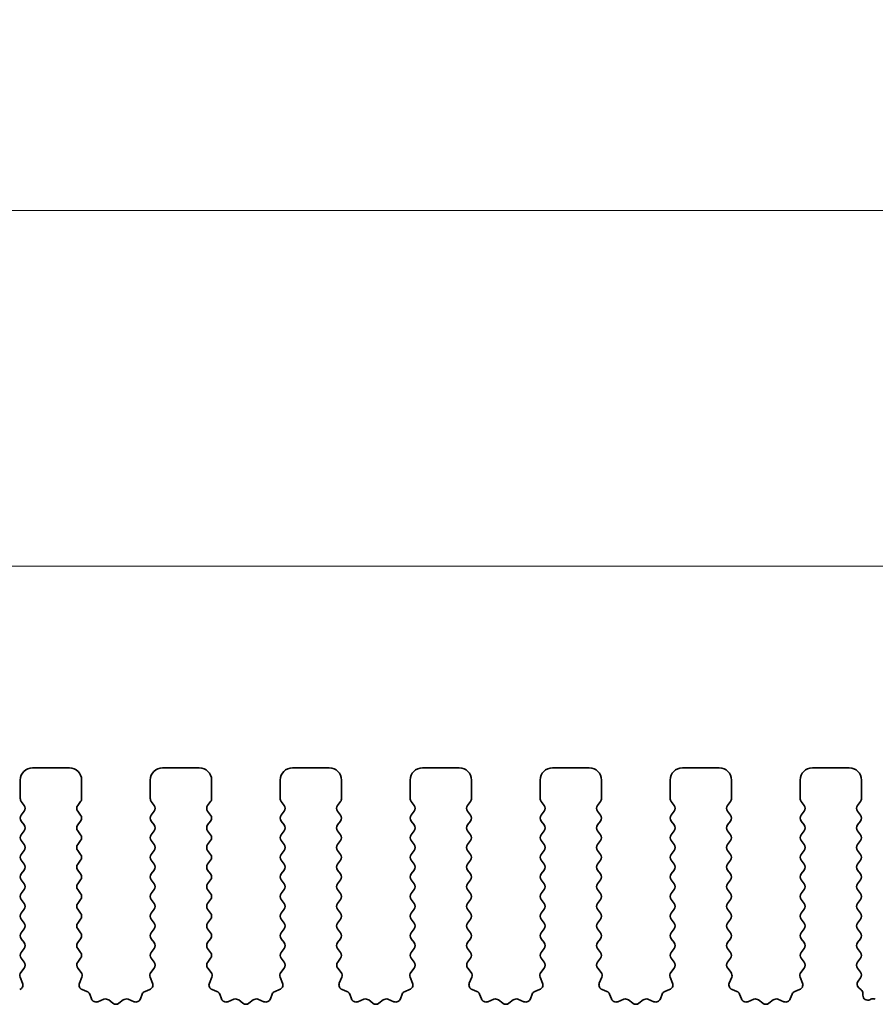
# Model space of a CAD drawing. Units: millimetres. Extents: x 0 to 5208, y 0 to 843.
# Drawn here: x 2437 to 2472, y 313 to 353 of the extents above; entities that cross this region are included whole.
import ezdxf

# ---------------------------------------------------------------- set-up
doc = ezdxf.new("R2010")
doc.units = ezdxf.units.MM
doc.layers.add('Dimension (ISO)', color=7, linetype='Continuous', lineweight=18)
doc.layers.add('Visible (ISO)', color=7, linetype='Continuous', lineweight=35)
doc.styles.add('Note Text (TK)', font='txt')
doc.dimstyles.new('Default - Method 1b (TK)', dxfattribs={"dimscale": 2, "dimtxt": 2.5, "dimasz": 2.5, "dimexe": 1, "dimexo": 1.5, "dimgap": 1, "dimtad": 1, "dimtoh": 1, "dimrnd": 1e-08, "dimdsep": 46, "dimtxsty": 'Note Text (TK)', "dimcen": 0.09, "dimdle": 5, "dimclrd": 100, "dimclre": 100, "dimclrt": 7, "dimadec": 1, "dimazin": 1, "dimtfac": 1, "dimtmove": 0, "dimatfit": 3, "dimfxl": 0, "dimtolj": 1, "dimlwd": -1, "dimlwe": -1, "dimarcsym": 0})

# ---------------------------------------------------------------- blocks, each defined once
blk = doc.blocks.new('*D128')
at = {"layer": 'Defpoints', "color": 0, "transparency": 16777216}
for p in [(2482.5, 330.975), (2309.5, 316.744), (2482.5, 316.744)]:
    blk.add_point(p, dxfattribs=at)
at = {"layer": 'Dimension (ISO)', "color": 100, "transparency": 16777216}
for p, q in [((2309.5, 319.744), (2309.5, 332.975)), ((2482.5, 319.744), (2482.5, 332.975)), ((2314.5, 330.975), (2477.5, 330.975))]:
    blk.add_line(p, q, dxfattribs=at)
for points in [[(2314.5, 331.808), (2314.5, 330.141), (2309.5, 330.975)], [(2477.5, 331.808), (2477.5, 330.141), (2482.5, 330.975)]]:
    blk.add_solid(points, dxfattribs=at)
at = {"layer": 'Dimension (ISO)', "color": 7, "transparency": 16777216, "insert": (2391.114, 335.475), "char_height": 5, "attachment_point": 4, "style": 'Note Text (TK)'}
blk.add_mtext('\\A1;173', dxfattribs=at)
blk = doc.blocks.new('*D129')
at = {"layer": 'Defpoints', "color": 0, "transparency": 16777216}
for p in [(2488.5, 345.482), (2303.5, 315.906), (2488.5, 315.906)]:
    blk.add_point(p, dxfattribs=at)
at = {"layer": 'Dimension (ISO)', "color": 100, "transparency": 16777216}
for p, q in [((2303.5, 318.906), (2303.5, 347.482)), ((2488.5, 318.906), (2488.5, 347.482)), ((2308.5, 345.482), (2483.5, 345.482))]:
    blk.add_line(p, q, dxfattribs=at)
for points in [[(2308.5, 346.315), (2308.5, 344.649), (2303.5, 345.482)], [(2483.5, 346.315), (2483.5, 344.649), (2488.5, 345.482)]]:
    blk.add_solid(points, dxfattribs=at)
at = {"layer": 'Dimension (ISO)', "color": 7, "transparency": 16777216, "insert": (2391.114, 349.982), "char_height": 5, "attachment_point": 4, "style": 'Note Text (TK)'}
blk.add_mtext('\\A1;185', dxfattribs=at)

msp = doc.modelspace()

# ---------------------------------------------------------------- linework, layer by layer
at = {"layer": 'Visible (ISO)'}
for p, q in [((2437.65, 322.744), (2439.15, 322.744)), ((2442.95, 322.744), (2444.45, 322.744)), ((2448.25, 322.744), (2449.75, 322.744)), ((2453.55, 322.744), (2455.05, 322.744)), ((2458.85, 322.744), (2460.35, 322.744)), ((2464.15, 322.744), (2465.65, 322.744)), ((2469.45, 322.744), (2470.95, 322.744)), ((2437.15, 321.494), (2437.15, 322.244)), ((2439.65, 322.244), (2439.65, 321.494)), ((2442.45, 321.494), (2442.45, 322.244)), ((2444.95, 322.244), (2444.95, 321.494)), ((2447.75, 321.494), (2447.75, 322.244)), ((2450.25, 322.244), (2450.25, 321.494)), ((2453.05, 321.494), (2453.05, 322.244)), ((2455.55, 322.244), (2455.55, 321.494)), ((2458.35, 321.494), (2458.35, 322.244)), ((2460.85, 322.244), (2460.85, 321.494)), ((2463.65, 321.494), (2463.65, 322.244)), ((2466.15, 322.244), (2466.15, 321.494)), ((2468.95, 321.494), (2468.95, 322.244)), ((2471.45, 322.244), (2471.45, 321.494)), ((2437.31, 321.214), (2437.19, 321.374)), ((2439.61, 321.374), (2439.49, 321.214)), ((2442.61, 321.214), (2442.49, 321.374)), ((2444.91, 321.374), (2444.79, 321.214)), ((2447.91, 321.214), (2447.79, 321.374)), ((2450.21, 321.374), (2450.09, 321.214)), ((2453.21, 321.214), (2453.09, 321.374)), ((2455.51, 321.374), (2455.39, 321.214)), ((2458.51, 321.214), (2458.39, 321.374)), ((2460.81, 321.374), (2460.69, 321.214)), ((2463.81, 321.214), (2463.69, 321.374)), ((2466.11, 321.374), (2465.99, 321.214)), ((2469.11, 321.214), (2468.99, 321.374)), ((2471.41, 321.374), (2471.29, 321.214)), ((2437.19, 320.814), (2437.31, 320.974)), ((2439.49, 320.974), (2439.61, 320.814)), ((2442.49, 320.814), (2442.61, 320.974)), ((2444.79, 320.974), (2444.91, 320.814)), ((2447.79, 320.814), (2447.91, 320.974)), ((2450.09, 320.974), (2450.21, 320.814)), ((2453.09, 320.814), (2453.21, 320.974)), ((2455.39, 320.974), (2455.51, 320.814)), ((2458.39, 320.814), (2458.51, 320.974)), ((2460.69, 320.974), (2460.81, 320.814)), ((2463.69, 320.814), (2463.81, 320.974)), ((2465.99, 320.974), (2466.11, 320.814)), ((2468.99, 320.814), (2469.11, 320.974)), ((2471.29, 320.974), (2471.41, 320.814)), ((2437.31, 320.414), (2437.19, 320.574)), ((2439.61, 320.574), (2439.49, 320.414)), ((2442.61, 320.414), (2442.49, 320.574)), ((2444.91, 320.574), (2444.79, 320.414)), ((2447.91, 320.414), (2447.79, 320.574)), ((2450.21, 320.574), (2450.09, 320.414)), ((2453.21, 320.414), (2453.09, 320.574)), ((2455.51, 320.574), (2455.39, 320.414)), ((2458.51, 320.414), (2458.39, 320.574)), ((2460.81, 320.574), (2460.69, 320.414)), ((2463.81, 320.414), (2463.69, 320.574)), ((2466.11, 320.574), (2465.99, 320.414)), ((2469.11, 320.414), (2468.99, 320.574)), ((2471.41, 320.574), (2471.29, 320.414)), ((2437.19, 320.014), (2437.31, 320.174)), ((2439.49, 320.174), (2439.61, 320.014)), ((2442.49, 320.014), (2442.61, 320.174)), ((2444.79, 320.174), (2444.91, 320.014)), ((2447.79, 320.014), (2447.91, 320.174)), ((2450.09, 320.174), (2450.21, 320.014)), ((2453.09, 320.014), (2453.21, 320.174)), ((2455.39, 320.174), (2455.51, 320.014)), ((2458.39, 320.014), (2458.51, 320.174)), ((2460.69, 320.174), (2460.81, 320.014)), ((2463.69, 320.014), (2463.81, 320.174)), ((2465.99, 320.174), (2466.11, 320.014)), ((2468.99, 320.014), (2469.11, 320.174)), ((2471.29, 320.174), (2471.41, 320.014)), ((2437.31, 319.614), (2437.19, 319.774)), ((2439.61, 319.774), (2439.49, 319.614)), ((2442.61, 319.614), (2442.49, 319.774)), ((2444.91, 319.774), (2444.79, 319.614)), ((2447.91, 319.614), (2447.79, 319.774)), ((2450.21, 319.774), (2450.09, 319.614)), ((2453.21, 319.614), (2453.09, 319.774)), ((2455.51, 319.774), (2455.39, 319.614)), ((2458.51, 319.614), (2458.39, 319.774)), ((2460.81, 319.774), (2460.69, 319.614)), ((2463.81, 319.614), (2463.69, 319.774)), ((2466.11, 319.774), (2465.99, 319.614)), ((2469.11, 319.614), (2468.99, 319.774)), ((2471.41, 319.774), (2471.29, 319.614)), ((2437.19, 319.214), (2437.31, 319.374)), ((2439.49, 319.374), (2439.61, 319.214)), ((2442.49, 319.214), (2442.61, 319.374)), ((2444.79, 319.374), (2444.91, 319.214)), ((2447.79, 319.214), (2447.91, 319.374)), ((2450.09, 319.374), (2450.21, 319.214)), ((2453.09, 319.214), (2453.21, 319.374)), ((2455.39, 319.374), (2455.51, 319.214)), ((2458.39, 319.214), (2458.51, 319.374)), ((2460.69, 319.374), (2460.81, 319.214)), ((2463.69, 319.214), (2463.81, 319.374)), ((2465.99, 319.374), (2466.11, 319.214)), ((2468.99, 319.214), (2469.11, 319.374)), ((2471.29, 319.374), (2471.41, 319.214)), ((2437.31, 318.814), (2437.19, 318.974)), ((2439.61, 318.974), (2439.49, 318.814)), ((2442.61, 318.814), (2442.49, 318.974)), ((2444.91, 318.974), (2444.79, 318.814)), ((2447.91, 318.814), (2447.79, 318.974)), ((2450.21, 318.974), (2450.09, 318.814)), ((2453.21, 318.814), (2453.09, 318.974)), ((2455.51, 318.974), (2455.39, 318.814)), ((2458.51, 318.814), (2458.39, 318.974)), ((2460.81, 318.974), (2460.69, 318.814)), ((2463.81, 318.814), (2463.69, 318.974)), ((2466.11, 318.974), (2465.99, 318.814)), ((2469.11, 318.814), (2468.99, 318.974)), ((2471.41, 318.974), (2471.29, 318.814)), ((2437.19, 318.414), (2437.31, 318.574)), ((2439.49, 318.574), (2439.61, 318.414)), ((2442.49, 318.414), (2442.61, 318.574)), ((2444.79, 318.574), (2444.91, 318.414)), ((2447.79, 318.414), (2447.91, 318.574)), ((2450.09, 318.574), (2450.21, 318.414)), ((2453.09, 318.414), (2453.21, 318.574)), ((2455.39, 318.574), (2455.51, 318.414)), ((2458.39, 318.414), (2458.51, 318.574)), ((2460.69, 318.574), (2460.81, 318.414)), ((2463.69, 318.414), (2463.81, 318.574)), ((2465.99, 318.574), (2466.11, 318.414)), ((2468.99, 318.414), (2469.11, 318.574)), ((2471.29, 318.574), (2471.41, 318.414)), ((2437.31, 318.014), (2437.19, 318.174)), ((2439.61, 318.174), (2439.49, 318.014)), ((2442.61, 318.014), (2442.49, 318.174)), ((2444.91, 318.174), (2444.79, 318.014)), ((2447.91, 318.014), (2447.79, 318.174)), ((2450.21, 318.174), (2450.09, 318.014)), ((2453.21, 318.014), (2453.09, 318.174)), ((2455.51, 318.174), (2455.39, 318.014)), ((2458.51, 318.014), (2458.39, 318.174)), ((2460.81, 318.174), (2460.69, 318.014)), ((2463.81, 318.014), (2463.69, 318.174)), ((2466.11, 318.174), (2465.99, 318.014)), ((2469.11, 318.014), (2468.99, 318.174)), ((2471.41, 318.174), (2471.29, 318.014)), ((2437.19, 317.614), (2437.31, 317.774)), ((2439.49, 317.774), (2439.61, 317.614)), ((2442.49, 317.614), (2442.61, 317.774)), ((2444.79, 317.774), (2444.91, 317.614)), ((2447.79, 317.614), (2447.91, 317.774)), ((2450.09, 317.774), (2450.21, 317.614)), ((2453.09, 317.614), (2453.21, 317.774)), ((2455.39, 317.774), (2455.51, 317.614)), ((2458.39, 317.614), (2458.51, 317.774)), ((2460.69, 317.774), (2460.81, 317.614)), ((2463.69, 317.614), (2463.81, 317.774)), ((2465.99, 317.774), (2466.11, 317.614)), ((2468.99, 317.614), (2469.11, 317.774)), ((2471.29, 317.774), (2471.41, 317.614)), ((2437.31, 317.214), (2437.19, 317.374)), ((2439.61, 317.374), (2439.49, 317.214)), ((2442.61, 317.214), (2442.49, 317.374)), ((2444.91, 317.374), (2444.79, 317.214)), ((2447.91, 317.214), (2447.79, 317.374)), ((2450.21, 317.374), (2450.09, 317.214)), ((2453.21, 317.214), (2453.09, 317.374)), ((2455.51, 317.374), (2455.39, 317.214)), ((2458.51, 317.214), (2458.39, 317.374)), ((2460.81, 317.374), (2460.69, 317.214)), ((2463.81, 317.214), (2463.69, 317.374)), ((2466.11, 317.374), (2465.99, 317.214)), ((2469.11, 317.214), (2468.99, 317.374)), ((2471.41, 317.374), (2471.29, 317.214)), ((2437.19, 316.814), (2437.31, 316.974)), ((2439.49, 316.974), (2439.61, 316.814)), ((2442.49, 316.814), (2442.61, 316.974)), ((2444.79, 316.974), (2444.91, 316.814)), ((2447.79, 316.814), (2447.91, 316.974)), ((2450.09, 316.974), (2450.21, 316.814)), ((2453.09, 316.814), (2453.21, 316.974)), ((2455.39, 316.974), (2455.51, 316.814)), ((2458.39, 316.814), (2458.51, 316.974)), ((2460.69, 316.974), (2460.81, 316.814)), ((2463.69, 316.814), (2463.81, 316.974)), ((2465.99, 316.974), (2466.11, 316.814)), ((2468.99, 316.814), (2469.11, 316.974)), ((2471.29, 316.974), (2471.41, 316.814)), ((2437.31, 316.414), (2437.19, 316.574)), ((2439.61, 316.574), (2439.49, 316.414)), ((2442.61, 316.414), (2442.49, 316.574)), ((2444.91, 316.574), (2444.79, 316.414)), ((2447.91, 316.414), (2447.79, 316.574)), ((2450.21, 316.574), (2450.09, 316.414)), ((2453.21, 316.414), (2453.09, 316.574)), ((2455.51, 316.574), (2455.39, 316.414)), ((2458.51, 316.414), (2458.39, 316.574)), ((2460.81, 316.574), (2460.69, 316.414)), ((2463.81, 316.414), (2463.69, 316.574)), ((2466.11, 316.574), (2465.99, 316.414)), ((2469.11, 316.414), (2468.99, 316.574)), ((2471.41, 316.574), (2471.29, 316.414)), ((2437.19, 316.014), (2437.31, 316.174)), ((2439.49, 316.174), (2439.61, 316.014)), ((2442.49, 316.014), (2442.61, 316.174)), ((2444.79, 316.174), (2444.91, 316.014)), ((2447.79, 316.014), (2447.91, 316.174)), ((2450.09, 316.174), (2450.21, 316.014)), ((2453.09, 316.014), (2453.21, 316.174)), ((2455.39, 316.174), (2455.51, 316.014)), ((2458.39, 316.014), (2458.51, 316.174)), ((2460.69, 316.174), (2460.81, 316.014)), ((2463.69, 316.014), (2463.81, 316.174)), ((2465.99, 316.174), (2466.11, 316.014)), ((2468.99, 316.014), (2469.11, 316.174)), ((2471.29, 316.174), (2471.41, 316.014)), ((2437.31, 315.614), (2437.19, 315.774)), ((2439.61, 315.774), (2439.49, 315.614)), ((2442.61, 315.614), (2442.49, 315.774)), ((2444.91, 315.774), (2444.79, 315.614)), ((2447.91, 315.614), (2447.79, 315.774)), ((2450.21, 315.774), (2450.09, 315.614)), ((2453.21, 315.614), (2453.09, 315.774)), ((2455.51, 315.774), (2455.39, 315.614)), ((2458.51, 315.614), (2458.39, 315.774)), ((2460.81, 315.774), (2460.69, 315.614)), ((2463.81, 315.614), (2463.69, 315.774)), ((2466.11, 315.774), (2465.99, 315.614)), ((2469.11, 315.614), (2468.99, 315.774)), ((2471.41, 315.774), (2471.29, 315.614)), ((2437.19, 315.214), (2437.31, 315.374)), ((2439.49, 315.374), (2439.61, 315.214)), ((2442.49, 315.214), (2442.61, 315.374)), ((2444.79, 315.374), (2444.91, 315.214)), ((2447.79, 315.214), (2447.91, 315.374)), ((2450.09, 315.374), (2450.21, 315.214)), ((2453.09, 315.214), (2453.21, 315.374)), ((2455.39, 315.374), (2455.51, 315.214)), ((2458.39, 315.214), (2458.51, 315.374)), ((2460.69, 315.374), (2460.81, 315.214)), ((2463.69, 315.214), (2463.81, 315.374)), ((2465.99, 315.374), (2466.11, 315.214)), ((2468.99, 315.214), (2469.11, 315.374)), ((2471.29, 315.374), (2471.41, 315.214)), ((2437.3083, 314.8162), (2437.19, 314.974)), ((2439.61, 314.974), (2439.4917, 314.8162)), ((2442.6083, 314.8162), (2442.49, 314.974)), ((2444.91, 314.974), (2444.7917, 314.8162)), ((2447.9083, 314.8162), (2447.79, 314.974)), ((2450.21, 314.974), (2450.0917, 314.8162)), ((2453.2083, 314.8162), (2453.09, 314.974)), ((2455.51, 314.974), (2455.3917, 314.8162)), ((2458.5083, 314.8162), (2458.39, 314.974)), ((2460.81, 314.974), (2460.6917, 314.8162)), ((2463.8083, 314.8162), (2463.69, 314.974)), ((2466.11, 314.974), (2465.9917, 314.8162)), ((2469.1083, 314.8162), (2468.99, 314.974)), ((2471.41, 314.974), (2471.29, 314.814)), ((2437.1706, 314.3991), (2437.3062, 314.5734)), ((2439.4938, 314.5734), (2439.6294, 314.3991)), ((2442.4706, 314.3991), (2442.6062, 314.5734)), ((2444.7938, 314.5734), (2444.9294, 314.3991)), ((2447.7706, 314.3991), (2447.9062, 314.5734)), ((2450.0938, 314.5734), (2450.2294, 314.3991)), ((2453.0706, 314.3991), (2453.2062, 314.5734)), ((2455.3938, 314.5734), (2455.5294, 314.3991)), ((2458.3706, 314.3991), (2458.5062, 314.5734)), ((2460.6938, 314.5734), (2460.8294, 314.3991)), ((2463.6706, 314.3991), (2463.8062, 314.5734)), ((2465.9938, 314.5734), (2466.1294, 314.3991)), ((2468.9706, 314.3991), (2469.1062, 314.5734)), ((2471.29, 314.574), (2471.41, 314.414)), ((2437.2413, 313.9575), (2437.143, 314.2016)), ((2439.657, 314.2016), (2439.5587, 313.9575)), ((2442.5413, 313.9575), (2442.443, 314.2016)), ((2444.957, 314.2016), (2444.8587, 313.9575)), ((2447.8413, 313.9575), (2447.743, 314.2016)), ((2450.257, 314.2016), (2450.1587, 313.9575)), ((2453.1413, 313.9575), (2453.043, 314.2016)), ((2455.557, 314.2016), (2455.4587, 313.9575)), ((2458.4413, 313.9575), (2458.343, 314.2016)), ((2460.857, 314.2016), (2460.7587, 313.9575)), ((2463.7413, 313.9575), (2463.643, 314.2016)), ((2466.157, 314.2016), (2466.0587, 313.9575)), ((2469.0413, 313.9575), (2468.943, 314.2016)), ((2471.41, 314.174), (2471.3117, 314.0429)), ((2439.6743, 313.6954), (2439.8634, 313.6248)), ((2442.2365, 313.6248), (2442.4257, 313.6954)), ((2444.9743, 313.6954), (2445.1634, 313.6248)), ((2447.5365, 313.6248), (2447.7257, 313.6954)), ((2450.2743, 313.6954), (2450.4634, 313.6248)), ((2452.8365, 313.6248), (2453.0257, 313.6954)), ((2455.5743, 313.6954), (2455.7634, 313.6248)), ((2458.1365, 313.6248), (2458.3257, 313.6954)), ((2460.8743, 313.6954), (2461.0634, 313.6248)), ((2463.4365, 313.6248), (2463.6257, 313.6954)), ((2466.1743, 313.6954), (2466.3634, 313.6248)), ((2468.7365, 313.6248), (2468.9257, 313.6954)), ((2471.3406, 313.7719), (2471.4382, 313.6872)), ((2439.9809, 313.5074), (2440.0515, 313.3183)), ((2440.3135, 313.2027), (2440.5577, 313.301)), ((2441.5423, 313.301), (2441.7865, 313.2027)), ((2442.0485, 313.3183), (2442.1191, 313.5074)), ((2445.2809, 313.5074), (2445.3515, 313.3183)), ((2445.6135, 313.2027), (2445.8577, 313.301)), ((2446.8423, 313.301), (2447.0865, 313.2027)), ((2447.3485, 313.3183), (2447.4191, 313.5074)), ((2450.5809, 313.5074), (2450.6515, 313.3183)), ((2450.9135, 313.2027), (2451.1577, 313.301)), ((2452.1423, 313.301), (2452.3865, 313.2027)), ((2452.6485, 313.3183), (2452.7191, 313.5074)), ((2455.8809, 313.5074), (2455.9515, 313.3183)), ((2456.2135, 313.2027), (2456.4577, 313.301)), ((2457.4423, 313.301), (2457.6865, 313.2027)), ((2457.9485, 313.3183), (2458.0191, 313.5074)), ((2461.1809, 313.5074), (2461.2515, 313.3183)), ((2461.5135, 313.2027), (2461.7577, 313.301)), ((2462.7423, 313.301), (2462.9865, 313.2027)), ((2463.2485, 313.3183), (2463.3191, 313.5074)), ((2466.4809, 313.5074), (2466.5515, 313.3183)), ((2466.8135, 313.2027), (2467.0577, 313.301)), ((2468.0423, 313.301), (2468.2865, 313.2027)), ((2468.5485, 313.3183), (2468.6191, 313.5074)), ((2471.507, 313.5361), (2471.507, 313.4644)), ((2471.7942, 313.2843), (2471.8346, 313.3039)), ((2440.7552, 313.2733), (2440.9272, 313.1395)), ((2441.1728, 313.1395), (2441.3448, 313.2733)), ((2446.0552, 313.2733), (2446.2272, 313.1395)), ((2446.4728, 313.1395), (2446.6448, 313.2733)), ((2451.3552, 313.2733), (2451.5272, 313.1395)), ((2451.7728, 313.1395), (2451.9448, 313.2733)), ((2456.6552, 313.2733), (2456.8272, 313.1395)), ((2457.0728, 313.1395), (2457.2448, 313.2733)), ((2461.9552, 313.2733), (2462.1272, 313.1395)), ((2462.3728, 313.1395), (2462.5448, 313.2733)), ((2467.2552, 313.2733), (2467.4272, 313.1395)), ((2467.6728, 313.1395), (2467.8448, 313.2733))]:
    msp.add_line(p, q, dxfattribs=at)
for centre, radius, start, end in [((2437.65, 322.244), 0.5, 90, 180), ((2439.15, 322.244), 0.5, 0, 90), ((2442.95, 322.244), 0.5, 90, 180), ((2444.45, 322.244), 0.5, 0, 90), ((2448.25, 322.244), 0.5, 90, 180), ((2449.75, 322.244), 0.5, 0, 90), ((2453.55, 322.244), 0.5, 90, 180), ((2455.05, 322.244), 0.5, 0, 90), ((2458.85, 322.244), 0.5, 90, 180), ((2460.35, 322.244), 0.5, 0, 90), ((2464.15, 322.244), 0.5, 90, 180), ((2465.65, 322.244), 0.5, 0, 90), ((2469.45, 322.244), 0.5, 90, 180), ((2470.95, 322.244), 0.5, 0, 90), ((2437.35, 321.494), 0.2, 180, 216.8699), ((2439.45, 321.494), 0.2, 323.1301, 0), ((2442.65, 321.494), 0.2, 180, 216.8699), ((2444.75, 321.494), 0.2, 323.1301, 0), ((2447.95, 321.494), 0.2, 180, 216.8699), ((2450.05, 321.494), 0.2, 323.1301, 0), ((2453.25, 321.494), 0.2, 180, 216.8699), ((2455.35, 321.494), 0.2, 323.1301, 0), ((2458.55, 321.494), 0.2, 180, 216.8699), ((2460.65, 321.494), 0.2, 323.1301, 0), ((2463.85, 321.494), 0.2, 180, 216.8699), ((2465.95, 321.494), 0.2, 323.1301, 0), ((2469.15, 321.494), 0.2, 180, 216.8699), ((2471.25, 321.494), 0.2, 323.1301, 0), ((2437.15, 321.094), 0.2, 323.1301, 36.8699), ((2439.65, 321.094), 0.2, 143.1301, 216.8699), ((2442.45, 321.094), 0.2, 323.1301, 36.8699), ((2444.95, 321.094), 0.2, 143.1301, 216.8699), ((2447.75, 321.094), 0.2, 323.1301, 36.8699), ((2450.25, 321.094), 0.2, 143.1301, 216.8699), ((2453.05, 321.094), 0.2, 323.1301, 36.8699), ((2455.55, 321.094), 0.2, 143.1301, 216.8699), ((2458.35, 321.094), 0.2, 323.1301, 36.8699), ((2460.85, 321.094), 0.2, 143.1301, 216.8699), ((2463.65, 321.094), 0.2, 323.1301, 36.8699), ((2466.15, 321.094), 0.2, 143.1301, 216.8699), ((2468.95, 321.094), 0.2, 323.1301, 36.8699), ((2471.45, 321.094), 0.2, 143.1301, 216.8699), ((2437.35, 320.694), 0.2, 143.1301, 216.8699), ((2439.45, 320.694), 0.2, 323.1301, 36.8699), ((2442.65, 320.694), 0.2, 143.1301, 216.8699), ((2444.75, 320.694), 0.2, 323.1301, 36.8699), ((2447.95, 320.694), 0.2, 143.1301, 216.8699), ((2450.05, 320.694), 0.2, 323.1301, 36.8699), ((2453.25, 320.694), 0.2, 143.1301, 216.8699), ((2455.35, 320.694), 0.2, 323.1301, 36.8699), ((2458.55, 320.694), 0.2, 143.1301, 216.8699), ((2460.65, 320.694), 0.2, 323.1301, 36.8699), ((2463.85, 320.694), 0.2, 143.1301, 216.8699), ((2465.95, 320.694), 0.2, 323.1301, 36.8699), ((2469.15, 320.694), 0.2, 143.1301, 216.8699), ((2471.25, 320.694), 0.2, 323.1301, 36.8699), ((2437.15, 320.294), 0.2, 323.1301, 36.8699), ((2439.65, 320.294), 0.2, 143.1301, 216.8699), ((2442.45, 320.294), 0.2, 323.1301, 36.8699), ((2444.95, 320.294), 0.2, 143.1301, 216.8699), ((2447.75, 320.294), 0.2, 323.1301, 36.8699), ((2450.25, 320.294), 0.2, 143.1301, 216.8699), ((2453.05, 320.294), 0.2, 323.1301, 36.8699), ((2455.55, 320.294), 0.2, 143.1301, 216.8699), ((2458.35, 320.294), 0.2, 323.1301, 36.8699), ((2460.85, 320.294), 0.2, 143.1301, 216.8699), ((2463.65, 320.294), 0.2, 323.1301, 36.8699), ((2466.15, 320.294), 0.2, 143.1301, 216.8699), ((2468.95, 320.294), 0.2, 323.1301, 36.8699), ((2471.45, 320.294), 0.2, 143.1301, 216.8699), ((2437.35, 319.894), 0.2, 143.1301, 216.8699), ((2439.45, 319.894), 0.2, 323.1301, 36.8699), ((2442.65, 319.894), 0.2, 143.1301, 216.8699), ((2444.75, 319.894), 0.2, 323.1301, 36.8699), ((2447.95, 319.894), 0.2, 143.1301, 216.8699), ((2450.05, 319.894), 0.2, 323.1301, 36.8699), ((2453.25, 319.894), 0.2, 143.1301, 216.8699), ((2455.35, 319.894), 0.2, 323.1301, 36.8699), ((2458.55, 319.894), 0.2, 143.1301, 216.8699), ((2460.65, 319.894), 0.2, 323.1301, 36.8699), ((2463.85, 319.894), 0.2, 143.1301, 216.8699), ((2465.95, 319.894), 0.2, 323.1301, 36.8699), ((2469.15, 319.894), 0.2, 143.1301, 216.8699), ((2471.25, 319.894), 0.2, 323.1301, 36.8699), ((2437.15, 319.494), 0.2, 323.1301, 36.8699), ((2439.65, 319.494), 0.2, 143.1301, 216.8699), ((2442.45, 319.494), 0.2, 323.1301, 36.8699), ((2444.95, 319.494), 0.2, 143.1301, 216.8699), ((2447.75, 319.494), 0.2, 323.1301, 36.8699), ((2450.25, 319.494), 0.2, 143.1301, 216.8699), ((2453.05, 319.494), 0.2, 323.1301, 36.8699), ((2455.55, 319.494), 0.2, 143.1301, 216.8699), ((2458.35, 319.494), 0.2, 323.1301, 36.8699), ((2460.85, 319.494), 0.2, 143.1301, 216.8699), ((2463.65, 319.494), 0.2, 323.1301, 36.8699), ((2466.15, 319.494), 0.2, 143.1301, 216.8699), ((2468.95, 319.494), 0.2, 323.1301, 36.8699), ((2471.45, 319.494), 0.2, 143.1301, 216.8699), ((2437.35, 319.094), 0.2, 143.1301, 216.8699), ((2439.45, 319.094), 0.2, 323.1301, 36.8699), ((2442.65, 319.094), 0.2, 143.1301, 216.8699), ((2444.75, 319.094), 0.2, 323.1301, 36.8699), ((2447.95, 319.094), 0.2, 143.1301, 216.8699), ((2450.05, 319.094), 0.2, 323.1301, 36.8699), ((2453.25, 319.094), 0.2, 143.1301, 216.8699), ((2455.35, 319.094), 0.2, 323.1301, 36.8699), ((2458.55, 319.094), 0.2, 143.1301, 216.8699), ((2460.65, 319.094), 0.2, 323.1301, 36.8699), ((2463.85, 319.094), 0.2, 143.1301, 216.8699), ((2465.95, 319.094), 0.2, 323.1301, 36.8699), ((2469.15, 319.094), 0.2, 143.1301, 216.8699), ((2471.25, 319.094), 0.2, 323.1301, 36.8699), ((2437.15, 318.694), 0.2, 323.1301, 36.8699), ((2439.65, 318.694), 0.2, 143.1301, 216.8699), ((2442.45, 318.694), 0.2, 323.1301, 36.8699), ((2444.95, 318.694), 0.2, 143.1301, 216.8699), ((2447.75, 318.694), 0.2, 323.1301, 36.8699), ((2450.25, 318.694), 0.2, 143.1301, 216.8699), ((2453.05, 318.694), 0.2, 323.1301, 36.8699), ((2455.55, 318.694), 0.2, 143.1301, 216.8699), ((2458.35, 318.694), 0.2, 323.1301, 36.8699), ((2460.85, 318.694), 0.2, 143.1301, 216.8699), ((2463.65, 318.694), 0.2, 323.1301, 36.8699), ((2466.15, 318.694), 0.2, 143.1301, 216.8699), ((2468.95, 318.694), 0.2, 323.1301, 36.8699), ((2471.45, 318.694), 0.2, 143.1301, 216.8699), ((2437.35, 318.294), 0.2, 143.1301, 216.8699), ((2439.45, 318.294), 0.2, 323.1301, 36.8699), ((2442.65, 318.294), 0.2, 143.1301, 216.8699), ((2444.75, 318.294), 0.2, 323.1301, 36.8699), ((2447.95, 318.294), 0.2, 143.1301, 216.8699), ((2450.05, 318.294), 0.2, 323.1301, 36.8699), ((2453.25, 318.294), 0.2, 143.1301, 216.8699), ((2455.35, 318.294), 0.2, 323.1301, 36.8699), ((2458.55, 318.294), 0.2, 143.1301, 216.8699), ((2460.65, 318.294), 0.2, 323.1301, 36.8699), ((2463.85, 318.294), 0.2, 143.1301, 216.8699), ((2465.95, 318.294), 0.2, 323.1301, 36.8699), ((2469.15, 318.294), 0.2, 143.1301, 216.8699), ((2471.25, 318.294), 0.2, 323.1301, 36.8699), ((2437.15, 317.894), 0.2, 323.1301, 36.8699), ((2439.65, 317.894), 0.2, 143.1301, 216.8699), ((2442.45, 317.894), 0.2, 323.1301, 36.8699), ((2444.95, 317.894), 0.2, 143.1301, 216.8699), ((2447.75, 317.894), 0.2, 323.1301, 36.8699), ((2450.25, 317.894), 0.2, 143.1301, 216.8699), ((2453.05, 317.894), 0.2, 323.1301, 36.8699), ((2455.55, 317.894), 0.2, 143.1301, 216.8699), ((2458.35, 317.894), 0.2, 323.1301, 36.8699), ((2460.85, 317.894), 0.2, 143.1301, 216.8699), ((2463.65, 317.894), 0.2, 323.1301, 36.8699), ((2466.15, 317.894), 0.2, 143.1301, 216.8699), ((2468.95, 317.894), 0.2, 323.1301, 36.8699), ((2471.45, 317.894), 0.2, 143.1301, 216.8699), ((2437.35, 317.494), 0.2, 143.1301, 216.8699), ((2439.45, 317.494), 0.2, 323.1301, 36.8699), ((2442.65, 317.494), 0.2, 143.1301, 216.8699), ((2444.75, 317.494), 0.2, 323.1301, 36.8699), ((2447.95, 317.494), 0.2, 143.1301, 216.8699), ((2450.05, 317.494), 0.2, 323.1301, 36.8699), ((2453.25, 317.494), 0.2, 143.1301, 216.8699), ((2455.35, 317.494), 0.2, 323.1301, 36.8699), ((2458.55, 317.494), 0.2, 143.1301, 216.8699), ((2460.65, 317.494), 0.2, 323.1301, 36.8699), ((2463.85, 317.494), 0.2, 143.1301, 216.8699), ((2465.95, 317.494), 0.2, 323.1301, 36.8699), ((2469.15, 317.494), 0.2, 143.1301, 216.8699), ((2471.25, 317.494), 0.2, 323.1301, 36.8699), ((2437.15, 317.094), 0.2, 323.1301, 36.8699), ((2439.65, 317.094), 0.2, 143.1301, 216.8699), ((2442.45, 317.094), 0.2, 323.1301, 36.8699), ((2444.95, 317.094), 0.2, 143.1301, 216.8699), ((2447.75, 317.094), 0.2, 323.1301, 36.8699), ((2450.25, 317.094), 0.2, 143.1301, 216.8699), ((2453.05, 317.094), 0.2, 323.1301, 36.8699), ((2455.55, 317.094), 0.2, 143.1301, 216.8699), ((2458.35, 317.094), 0.2, 323.1301, 36.8699), ((2460.85, 317.094), 0.2, 143.1301, 216.8699), ((2463.65, 317.094), 0.2, 323.1301, 36.8699), ((2466.15, 317.094), 0.2, 143.1301, 216.8699), ((2468.95, 317.094), 0.2, 323.1301, 36.8699), ((2471.45, 317.094), 0.2, 143.1301, 216.8699), ((2437.35, 316.694), 0.2, 143.1301, 216.8699), ((2439.45, 316.694), 0.2, 323.1301, 36.8699), ((2442.65, 316.694), 0.2, 143.1301, 216.8699), ((2444.75, 316.694), 0.2, 323.1301, 36.8699), ((2447.95, 316.694), 0.2, 143.1301, 216.8699), ((2450.05, 316.694), 0.2, 323.1301, 36.8699), ((2453.25, 316.694), 0.2, 143.1301, 216.8699), ((2455.35, 316.694), 0.2, 323.1301, 36.8699), ((2458.55, 316.694), 0.2, 143.1301, 216.8699), ((2460.65, 316.694), 0.2, 323.1301, 36.8699), ((2463.85, 316.694), 0.2, 143.1301, 216.8699), ((2465.95, 316.694), 0.2, 323.1301, 36.8699), ((2469.15, 316.694), 0.2, 143.1301, 216.8699), ((2471.25, 316.694), 0.2, 323.1301, 36.8699), ((2437.15, 316.294), 0.2, 323.1301, 36.8699), ((2439.65, 316.294), 0.2, 143.1301, 216.8699), ((2442.45, 316.294), 0.2, 323.1301, 36.8699), ((2444.95, 316.294), 0.2, 143.1301, 216.8699), ((2447.75, 316.294), 0.2, 323.1301, 36.8699), ((2450.25, 316.294), 0.2, 143.1301, 216.8699), ((2453.05, 316.294), 0.2, 323.1301, 36.8699), ((2455.55, 316.294), 0.2, 143.1301, 216.8699), ((2458.35, 316.294), 0.2, 323.1301, 36.8699), ((2460.85, 316.294), 0.2, 143.1301, 216.8699), ((2463.65, 316.294), 0.2, 323.1301, 36.8699), ((2466.15, 316.294), 0.2, 143.1301, 216.8699), ((2468.95, 316.294), 0.2, 323.1301, 36.8699), ((2471.45, 316.294), 0.2, 143.1301, 216.8699), ((2437.35, 315.894), 0.2, 143.1301, 216.8699), ((2439.45, 315.894), 0.2, 323.1301, 36.8699), ((2442.65, 315.894), 0.2, 143.1301, 216.8699), ((2444.75, 315.894), 0.2, 323.1301, 36.8699), ((2447.95, 315.894), 0.2, 143.1301, 216.8699), ((2450.05, 315.894), 0.2, 323.1301, 36.8699), ((2453.25, 315.894), 0.2, 143.1301, 216.8699), ((2455.35, 315.894), 0.2, 323.1301, 36.8699), ((2458.55, 315.894), 0.2, 143.1301, 216.8699), ((2460.65, 315.894), 0.2, 323.1301, 36.8699), ((2463.85, 315.894), 0.2, 143.1301, 216.8699), ((2465.95, 315.894), 0.2, 323.1301, 36.8699), ((2469.15, 315.894), 0.2, 143.1301, 216.8699), ((2471.25, 315.894), 0.2, 323.1301, 36.8699), ((2437.15, 315.494), 0.2, 323.1301, 36.8699), ((2439.65, 315.494), 0.2, 143.1301, 216.8699), ((2442.45, 315.494), 0.2, 323.1301, 36.8699), ((2444.95, 315.494), 0.2, 143.1301, 216.8699), ((2447.75, 315.494), 0.2, 323.1301, 36.8699), ((2450.25, 315.494), 0.2, 143.1301, 216.8699), ((2453.05, 315.494), 0.2, 323.1301, 36.8699), ((2455.55, 315.494), 0.2, 143.1301, 216.8699), ((2458.35, 315.494), 0.2, 323.1301, 36.8699), ((2460.85, 315.494), 0.2, 143.1301, 216.8699), ((2463.65, 315.494), 0.2, 323.1301, 36.8699), ((2466.15, 315.494), 0.2, 143.1301, 216.8699), ((2468.95, 315.494), 0.2, 323.1301, 36.8699), ((2471.45, 315.494), 0.2, 143.1301, 216.8699), ((2437.35, 315.094), 0.2, 143.1301, 216.8699), ((2439.45, 315.094), 0.2, 323.1301, 36.8699), ((2442.65, 315.094), 0.2, 143.1301, 216.8699), ((2444.75, 315.094), 0.2, 323.1301, 36.8699), ((2447.95, 315.094), 0.2, 143.1301, 216.8699), ((2450.05, 315.094), 0.2, 323.1301, 36.8699), ((2453.25, 315.094), 0.2, 143.1301, 216.8699), ((2455.35, 315.094), 0.2, 323.1301, 36.8699), ((2458.55, 315.094), 0.2, 143.1301, 216.8699), ((2460.65, 315.094), 0.2, 323.1301, 36.8699), ((2463.85, 315.094), 0.2, 143.1301, 216.8699), ((2465.95, 315.094), 0.2, 323.1301, 36.8699), ((2469.15, 315.094), 0.2, 143.1301, 216.8699), ((2471.25, 315.094), 0.2, 323.1301, 36.8699), ((2437.1483, 314.6962), 0.2, 322.11819, 36.8699), ((2439.6517, 314.6962), 0.2, 143.1301, 217.88181), ((2442.4483, 314.6962), 0.2, 322.11819, 36.8699), ((2444.9517, 314.6962), 0.2, 143.1301, 217.88181), ((2447.7483, 314.6962), 0.2, 322.11819, 36.8699), ((2450.2517, 314.6962), 0.2, 143.1301, 217.88181), ((2453.0483, 314.6962), 0.2, 322.11819, 36.8699), ((2455.5517, 314.6962), 0.2, 143.1301, 217.88181), ((2458.3483, 314.6962), 0.2, 322.11819, 36.8699), ((2460.8517, 314.6962), 0.2, 143.1301, 217.88181), ((2463.6483, 314.6962), 0.2, 322.11819, 36.8699), ((2466.1517, 314.6962), 0.2, 143.1301, 217.88181), ((2468.9483, 314.6962), 0.2, 322.11819, 36.8699), ((2471.45, 314.694), 0.2, 143.1301, 216.8699), ((2437.3285, 314.2763), 0.2, 142.11819, 201.93022), ((2439.4715, 314.2763), 0.2, 338.06978, 37.88181), ((2442.6285, 314.2763), 0.2, 142.11819, 201.93022), ((2444.7715, 314.2763), 0.2, 338.06978, 37.88181), ((2447.9285, 314.2763), 0.2, 142.11819, 201.93022), ((2450.0715, 314.2763), 0.2, 338.06978, 37.88181), ((2453.2285, 314.2763), 0.2, 142.11819, 201.93022), ((2455.3715, 314.2763), 0.2, 338.06978, 37.88181), ((2458.5285, 314.2763), 0.2, 142.11819, 201.93022), ((2460.6715, 314.2763), 0.2, 338.06978, 37.88181), ((2463.8285, 314.2763), 0.2, 142.11819, 201.93022), ((2465.9715, 314.2763), 0.2, 338.06978, 37.88181), ((2469.1285, 314.2763), 0.2, 142.11819, 201.93022), ((2471.25, 314.294), 0.2, 323.1301, 36.8699), ((2437.0557, 313.8828), 0.2, 290.46977, 21.93022), ((2439.7443, 313.8828), 0.2, 158.06978, 249.53023), ((2442.3557, 313.8828), 0.2, 290.46977, 21.93022), ((2445.0443, 313.8828), 0.2, 158.06978, 249.53023), ((2447.6557, 313.8828), 0.2, 290.46977, 21.93022), ((2450.3443, 313.8828), 0.2, 158.06978, 249.53023), ((2452.9557, 313.8828), 0.2, 290.46977, 21.93022), ((2455.6443, 313.8828), 0.2, 158.06978, 249.53023), ((2458.2557, 313.8828), 0.2, 290.46977, 21.93022), ((2460.9443, 313.8828), 0.2, 158.06978, 249.53023), ((2463.5557, 313.8828), 0.2, 290.46977, 21.93022), ((2466.2443, 313.8828), 0.2, 158.06978, 249.53023), ((2468.8557, 313.8828), 0.2, 290.46977, 21.93022), ((2471.4717, 313.9229), 0.2, 143.1301, 229.03633), ((2439.7935, 313.4375), 0.2, 20.46977, 69.53023), ((2440.2388, 313.3882), 0.2, 200.46977, 291.93022), ((2440.6324, 313.1155), 0.2, 52.11819, 111.93022), ((2441.4676, 313.1155), 0.2, 68.06978, 127.88181), ((2441.8612, 313.3882), 0.2, 248.06978, 339.53023), ((2442.3065, 313.4375), 0.2, 110.46977, 159.53023), ((2445.0935, 313.4375), 0.2, 20.46977, 69.53023), ((2445.5388, 313.3882), 0.2, 200.46977, 291.93022), ((2445.9324, 313.1155), 0.2, 52.11819, 111.93022), ((2446.7676, 313.1155), 0.2, 68.06978, 127.88181), ((2447.1612, 313.3882), 0.2, 248.06978, 339.53023), ((2447.6065, 313.4375), 0.2, 110.46977, 159.53023), ((2450.3935, 313.4375), 0.2, 20.46977, 69.53023), ((2450.8388, 313.3882), 0.2, 200.46977, 291.93022), ((2451.2324, 313.1155), 0.2, 52.11819, 111.93022), ((2452.0676, 313.1155), 0.2, 68.06978, 127.88181), ((2452.4612, 313.3882), 0.2, 248.06978, 339.53023), ((2452.9065, 313.4375), 0.2, 110.46977, 159.53023), ((2455.6935, 313.4375), 0.2, 20.46977, 69.53023), ((2456.1388, 313.3882), 0.2, 200.46977, 291.93022), ((2456.5324, 313.1155), 0.2, 52.11819, 111.93022), ((2457.3676, 313.1155), 0.2, 68.06978, 127.88181), ((2457.7612, 313.3882), 0.2, 248.06978, 339.53023), ((2458.2065, 313.4375), 0.2, 110.46977, 159.53023), ((2460.9935, 313.4375), 0.2, 20.46977, 69.53023), ((2461.4388, 313.3882), 0.2, 200.46977, 291.93022), ((2461.8324, 313.1155), 0.2, 52.11819, 111.93022), ((2462.6676, 313.1155), 0.2, 68.06978, 127.88181), ((2463.0612, 313.3882), 0.2, 248.06978, 339.53023), ((2463.5065, 313.4375), 0.2, 110.46977, 159.53023), ((2466.2935, 313.4375), 0.2, 20.46977, 69.53023), ((2466.7388, 313.3882), 0.2, 200.46977, 291.93022), ((2467.1324, 313.1155), 0.2, 52.11819, 111.93022), ((2467.9676, 313.1155), 0.2, 68.06978, 127.88181), ((2468.3612, 313.3882), 0.2, 248.06978, 339.53023), ((2468.8065, 313.4375), 0.2, 110.46977, 159.53023), ((2471.307, 313.5362), 0.2, 359.98858, 49.03633), ((2471.707, 313.4643), 0.2, 179.98858, 295.83662), ((2471.9217, 313.1239), 0.2, 62.81042, 115.83662), ((2441.05, 313.2973), 0.2, 232.11819, 307.88181), ((2446.35, 313.2973), 0.2, 232.11819, 307.88181), ((2451.65, 313.2973), 0.2, 232.11819, 307.88181), ((2456.95, 313.2973), 0.2, 232.11819, 307.88181), ((2462.25, 313.2973), 0.2, 232.11819, 307.88181), ((2467.55, 313.2973), 0.2, 232.11819, 307.88181)]:
    msp.add_arc(centre, radius, start, end, dxfattribs=at)

# ---------------------------------------------------------------- dimensions: what is measured, and where the dimension line sits
at = {"layer": 'Dimension (ISO)', "color": 100, "true_color": 0x00ff3f}
for base, p1, p2, picture, middle in [((2488.5, 345.4821), (2303.5, 315.9063), (2488.5, 315.9063), '*D129', (2396, 345.4821)), ((2482.5, 330.9748), (2309.5, 316.744), (2482.5, 316.744), '*D128', (2396, 330.9748))]:
    dim = msp.add_linear_dim(base=base, p1=p1, p2=p2, angle=180, dimstyle='Default - Method 1b (TK)', override={"dimtoh": 0, "dimdec": 2, "dimtp": 0, "dimtm": 0, "dimtdec": 2, "dimtofl": 0, "dimatfit": 1}, dxfattribs=at)
    dim.commit()
    dim.dimension.update_dxf_attribs({"geometry": picture, "text_midpoint": middle, "dimtype": 160})

doc.saveas('drawing.dxf')
